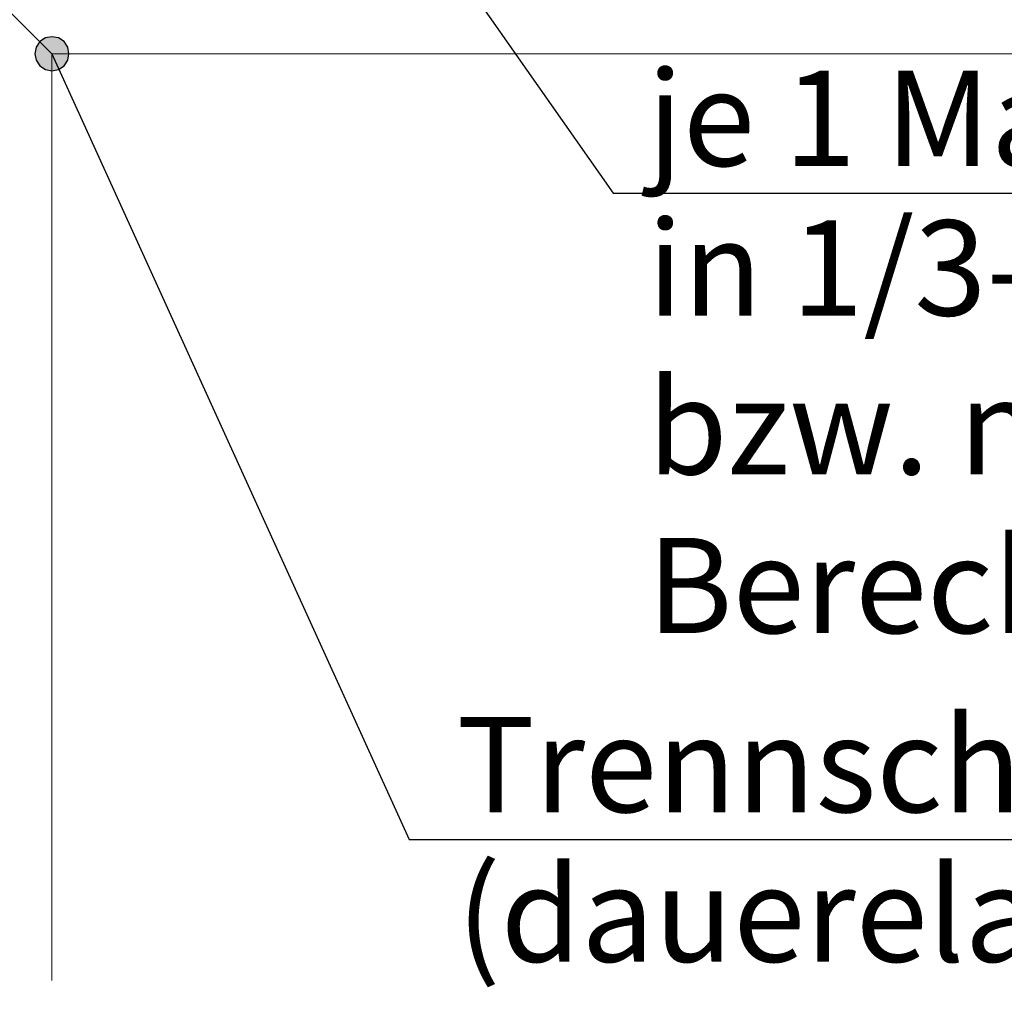
# Model space of a CAD drawing. Extents: x 25 to 254, y -291 to -9.
# Drawn here: x 96 to 124, y -269 to -240 of the extents above; entities that cross this region are included whole.
import ezdxf

# ---------------------------------------------------------------- set-up
doc = ezdxf.new("R2010")
doc.units = 0
doc.layers.add('# Zeichnungen 10', color=7, linetype='CONTINUOUS', lineweight=25)

# ---------------------------------------------------------------- blocks, each defined once
blk = doc.blocks.new('*U22')
at = {"layer": '# Zeichnungen 10', "color": 12, "linetype": 'CONTINUOUS', "lineweight": 25}
for p, q in [((102.941, -230.65), (113, -245)), ((113, -245), (157.217, -245))]:
    blk.add_line(p, q, dxfattribs=at)
at = {"layer": '# Zeichnungen 10', "color": 7, "lineweight": 30, "char_height": 2.8}
for s, insert, attachment_point in [('\\fArial Narrow|b0|i0;je 1 Mauerverbinder', (114, -244.2), 7), ('\\fArial Narrow|b0|i0;in 1/3-Punkten der Wandhöhe\\Pbzw. nach Angabe statischer\\PBerechnung', (114, -245.8), 1)]:
    blk.add_mtext(s, dxfattribs=dict(at, insert=insert, attachment_point=attachment_point))
blk = doc.blocks.new('*U27')
at = {"layer": '# Zeichnungen 10'}
blk.add_hatch(color=12, dxfattribs=at).paths.add_polyline_path([(97, -240.9), (96.962, -240.709), (96.854, -240.546), (96.691, -240.438), (96.5, -240.4), (96.309, -240.438), (96.146, -240.546), (96.038, -240.709), (96, -240.9), (96.038, -241.091), (96.146, -241.254), (96.309, -241.362), (96.5, -241.4), (96.691, -241.362), (96.854, -241.254), (96.962, -241.091)], flags=0)
at = {"layer": '# Zeichnungen 10', "color": 12, "linetype": 'CONTINUOUS', "lineweight": 25}
for p, q in [((96.5, -240.9), (107, -264)), ((107, -264), (142.689, -264))]:
    blk.add_line(p, q, dxfattribs=at)
at = {"layer": '# Zeichnungen 10', "color": 12, "linetype": 'CONTINUOUS', "lineweight": 25, "flags": 128}
blk.add_lwpolyline([(97, -240.9), (96.962, -240.709), (96.854, -240.546), (96.691, -240.438), (96.5, -240.4), (96.309, -240.438), (96.146, -240.546), (96.038, -240.709), (96, -240.9), (96.038, -241.091), (96.146, -241.254), (96.309, -241.362), (96.5, -241.4), (96.691, -241.362), (96.854, -241.254), (96.962, -241.091), (97, -240.9)], dxfattribs=at)
at = {"layer": '# Zeichnungen 10', "color": 7, "lineweight": 30, "char_height": 2.8}
for s, insert, attachment_point in [('\\fArial Narrow|b0|i0;Trennschnitt', (108.4, -263.2), 7), ('\\fArial Narrow|b0|i0;(dauerelastisch verfugt)', (108.4, -264.8), 1)]:
    blk.add_mtext(s, dxfattribs=dict(at, insert=insert, attachment_point=attachment_point))

msp = doc.modelspace()

# ---------------------------------------------------------------- linework, layer by layer
at = {"layer": '# Zeichnungen 10', "color": 7, "linetype": 'CONTINUOUS', "lineweight": 18}
for p, q in [((96.5, -240.9), (95, -239.4)), ((96.5, -268.15), (96.5, -240.9)), ((96.5, -240.9), (163.576, -240.9))]:
    msp.add_line(p, q, dxfattribs=at)

# ---------------------------------------------------------------- block references
at = {"layer": '# Zeichnungen 10', "color": 7, "lineweight": 25}
for name in ['*U22', '*U27']:
    msp.add_blockref(name, (0, 0), dxfattribs=at)

doc.saveas('drawing.dxf')
